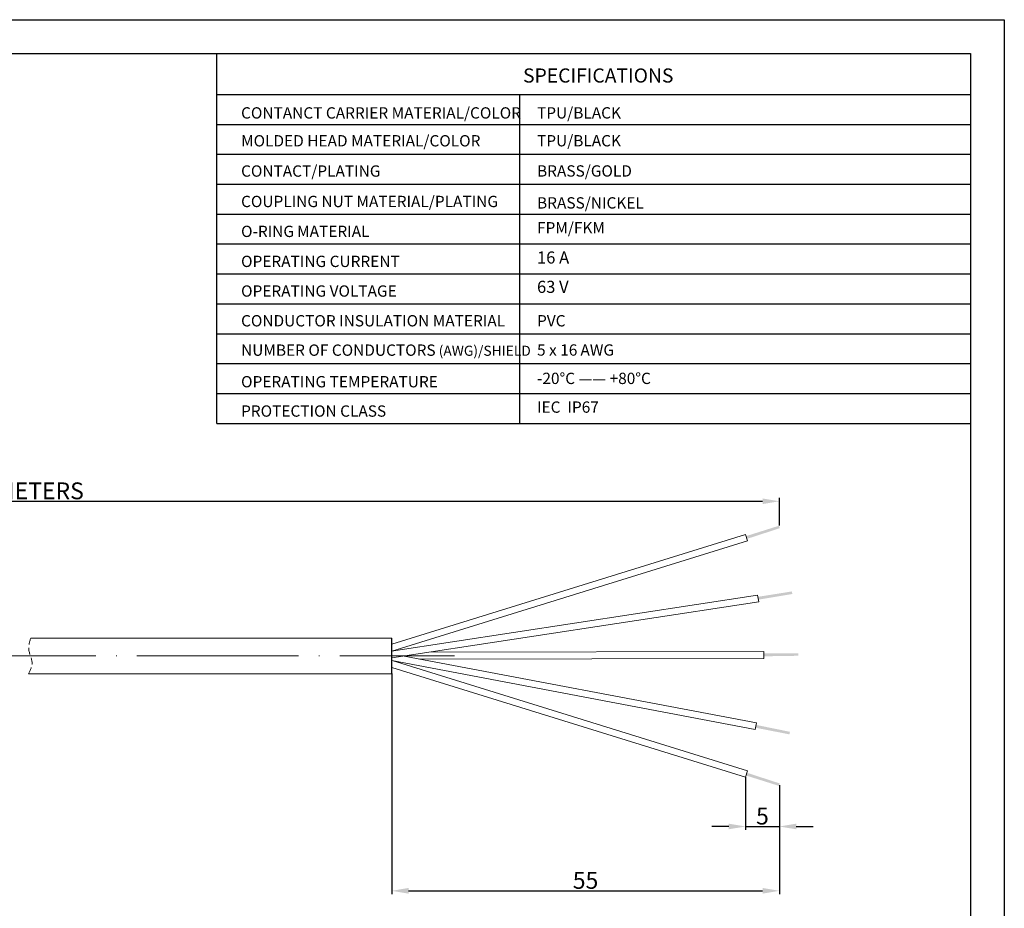
# Model space of a CAD drawing. Units: inches. Extents: x 1571 to 1868, y 1530 to 1740.
# Drawn here: x 1722 to 1868, y 1608 to 1740 of the extents above; entities that cross this region are included whole.
import ezdxf

# ---------------------------------------------------------------- set-up
doc = ezdxf.new("R2010")
doc.units = ezdxf.units.IN
doc.header["$MEASUREMENT"] = 0
doc.linetypes.add('ACAD_ISO04W100', pattern=[30, 24, -3, 0, -3])
doc.linetypes.add('DASHEDX2', pattern=[1.5, 1, -0.5])
doc.layers.add('A1', color=7, linetype='Continuous', lineweight=30)
doc.layers.add('A7', color=7, linetype='Continuous', lineweight=25)
for name, color, linetype in [('A2', 1, 'ACAD_ISO04W100'), ('A3', 3, 'Continuous'), ('A6', 1, 'Continuous')]:
    doc.layers.add(name, color=color, linetype=linetype)
doc.styles.add('样式', font='isocp.shx', dxfattribs={"bigfont": 'gbcbig.shx'})
doc.styles.add('样式 1', font='txt')
doc.dimstyles.get("Standard").update_dxf_attribs({"dimtxt": 2.5, "dimasz": 2.5, "dimexe": 0.5, "dimexo": 0, "dimgap": 0.3, "dimtad": 1, "dimdec": 3, "dimdsep": 46, "dimtxsty": '样式', "dimcen": 0.09, "dimclrd": 256, "dimclrt": 2, "dimadec": 0, "dimazin": 0, "dimtfac": 1, "dimtdec": 3, "dimtmove": 0, "dimatfit": 3, "dimfxl": 1, "dimtolj": 1, "dimtzin": 0, "dimarcsym": 0})

# ---------------------------------------------------------------- blocks, each defined once
blk = doc.blocks.new('*D36')
at = {"layer": 'A3', "color": 0, "lineweight": -2, "transparency": 16777216}
for p, q in [((1625.31, 1653.84), (1625.31, 1669.2)), ((1834.68, 1665.1), (1834.68, 1669.2))]:
    blk.add_line(p, q, dxfattribs=at)
at = {"layer": 'A3', "color": 7, "lineweight": -2, "transparency": 16777216}
blk.add_line((1627.81, 1668.7), (1832.18, 1668.7), dxfattribs=at)
at = {"layer": 'A3', "color": 7, "transparency": 16777216}
for points in [[(1627.81, 1669.12), (1627.81, 1668.28), (1625.31, 1668.7)], [(1832.18, 1669.12), (1832.18, 1668.28), (1834.68, 1668.7)]]:
    blk.add_solid(points, dxfattribs=at)
at = {"layer": 'Defpoints', "color": 0, "transparency": 16777216}
for p in [(1834.68, 1668.7), (1834.68, 1665.1), (1625.31, 1653.84)]:
    blk.add_point(p, dxfattribs=at)
at = {"layer": 'A3', "color": 7, "lineweight": 9, "transparency": 16777216, "insert": (1723.21, 1670.25), "char_height": 2.5, "attachment_point": 5, "style": '样式'}
blk.add_mtext('\\A1;※METERS', dxfattribs=at)
blk = doc.blocks.new('*D39')
at = {"layer": 'A3', "color": 0, "lineweight": -2, "transparency": 16777216}
for p, q in [((1829.67, 1627.72), (1829.67, 1619.9)), ((1834.68, 1626.56), (1834.68, 1619.9))]:
    blk.add_line(p, q, dxfattribs=at)
at = {"layer": 'A3', "color": 7, "lineweight": -2, "transparency": 16777216}
for p, q in [((1827.17, 1620.4), (1824.67, 1620.4)), ((1829.67, 1620.4), (1834.68, 1620.4)), ((1837.18, 1620.4), (1839.68, 1620.4))]:
    blk.add_line(p, q, dxfattribs=at)
at = {"layer": 'A3', "color": 7, "transparency": 16777216}
for points in [[(1827.17, 1620.82), (1827.17, 1619.99), (1829.67, 1620.4)], [(1837.18, 1620.82), (1837.18, 1619.99), (1834.68, 1620.4)]]:
    blk.add_solid(points, dxfattribs=at)
at = {"layer": 'Defpoints', "color": 0, "transparency": 16777216}
for p in [(1829.67, 1627.72), (1834.68, 1626.56), (1834.68, 1620.4)]:
    blk.add_point(p, dxfattribs=at)
at = {"layer": 'A3', "color": 7, "lineweight": 9, "transparency": 16777216, "insert": (1832.17, 1621.95), "char_height": 2.5, "attachment_point": 5, "style": '样式'}
blk.add_mtext('\\A1;5', dxfattribs=at)
blk = doc.blocks.new('*D40')
at = {"layer": 'A3', "color": 0, "lineweight": -2, "transparency": 16777216}
for p, q in [((1777.13, 1643.14), (1777.13, 1610.35)), ((1834.68, 1626.56), (1834.68, 1610.35))]:
    blk.add_line(p, q, dxfattribs=at)
at = {"layer": 'A3', "color": 7, "lineweight": -2, "transparency": 16777216}
blk.add_line((1779.63, 1610.85), (1832.18, 1610.85), dxfattribs=at)
at = {"layer": 'A3', "color": 7, "transparency": 16777216}
for points in [[(1779.63, 1611.27), (1779.63, 1610.43), (1777.13, 1610.85)], [(1832.18, 1611.27), (1832.18, 1610.43), (1834.68, 1610.85)]]:
    blk.add_solid(points, dxfattribs=at)
at = {"layer": 'Defpoints', "color": 0, "transparency": 16777216}
for p in [(1777.13, 1643.14), (1834.68, 1626.56), (1834.68, 1610.85)]:
    blk.add_point(p, dxfattribs=at)
at = {"layer": 'A3', "color": 7, "lineweight": 9, "transparency": 16777216, "insert": (1805.91, 1612.4), "char_height": 2.5, "attachment_point": 5, "style": '样式'}
blk.add_mtext('\\A1;55', dxfattribs=at)

msp = doc.modelspace()

# ---------------------------------------------------------------- hatches: boundary and pattern name
at = {"lineweight": 9}
h = msp.add_hatch(color=256, dxfattribs=at)
h.dxf.hatch_style = 2
h.paths.add_polyline_path([(1834.7393, 1664.7016), (1829.8758, 1663.1186), (1829.749, 1663.527), (1834.623, 1665.0668)])
h = msp.add_hatch(color=256, dxfattribs=at)
h.dxf.hatch_style = 2
h.paths.add_polyline_path([(1836.6077, 1654.9305), (1831.5635, 1654.0853), (1831.4985, 1654.508), (1836.5468, 1655.3088)])
h = msp.add_hatch(color=256, dxfattribs=at)
h.dxf.hatch_style = 2
h.paths.add_polyline_path([(1837.49, 1645.7566), (1832.3761, 1645.676), (1832.3751, 1646.1037), (1837.4865, 1646.1398)])
h = msp.add_hatch(color=256, dxfattribs=at)
h.dxf.hatch_style = 2
h.paths.add_polyline_path([(1836.2459, 1634.4627), (1831.2348, 1635.4861), (1831.1549, 1635.066), (1836.1717, 1634.0867)])
h = msp.add_hatch(color=256, dxfattribs=at)
h.dxf.hatch_style = 2
h.paths.add_polyline_path([(1834.7393, 1626.7943), (1829.8758, 1628.3774), (1829.749, 1627.9689), (1834.623, 1626.4292)])

# ---------------------------------------------------------------- linework, layer by layer
for p, q in [((1777.1331, 1647.4854), (1829.6712, 1663.7785)), ((1829.9674, 1662.8234), (1829.6712, 1663.7785)), ((1777.1331, 1646.4384), (1829.9674, 1662.8234)), ((1777.0869, 1646.4369), (1831.4588, 1654.7682)), ((1831.6103, 1653.7798), (1831.4588, 1654.7682)), ((1777.1534, 1645.4354), (1831.6103, 1653.7798)), ((1777.1332, 1648.3896), (1723.5428, 1648.3914)), ((1777.1331, 1643.1431), (1777.1333, 1648.3396)), ((1777.1332, 1643.0931), (1777.1332, 1648.3896)), ((1782.6486, 1646.2774), (1832.3748, 1646.3669)), ((1832.3766, 1645.3669), (1832.3748, 1646.3669)), ((1777.1332, 1645.0479), (1831.106, 1634.8074)), ((1777.2131, 1645.0327), (1829.9674, 1628.6726)), ((1778.9801, 1645.7153), (1831.2924, 1635.7898)), ((1781.3008, 1645.275), (1832.3766, 1645.3669)), ((1723.231, 1643.0914), (1777.1332, 1643.0931)), ((1777.1331, 1644.0106), (1829.6712, 1627.7175)), ((1831.2924, 1635.7898), (1831.106, 1634.8074)), ((1829.9674, 1628.6726), (1829.6712, 1627.7175))]:
    msp.add_line(p, q, dxfattribs=at)
at = {"layer": 'A1'}
for p, q in [((1576.0722, 1735.2202), (1863.0722, 1735.2202)), ((1863.0722, 1735.2202), (1863.0722, 1535.2202))]:
    msp.add_line(p, q, dxfattribs=at)
at = {"layer": 'A2', "lineweight": 13}
msp.add_line((1618.9213, 1645.7414), (1786.4586, 1645.7414), dxfattribs=at)
at = {"layer": 'A6'}
for p, q in [((1571.0722, 1740.2202), (1868.0722, 1740.2202)), ((1868.0722, 1740.2202), (1868.0722, 1530.2202))]:
    msp.add_line(p, q, dxfattribs=at)
at = {"layer": 'A7', "lineweight": 30}
msp.add_line((1751.1631, 1680.2658), (1751.1631, 1735.2202), dxfattribs=at)
at = {"layer": 'A7'}
msp.add_line((1777.1331, 1643.0931), (1777.1333, 1648.3896), dxfattribs=at)
at = {"layer": 'A7', "lineweight": 30}
for points in [[(1751.1631, 1729.1165), (1863.0726, 1729.1165)], [(1796.1091, 1729.1165), (1796.1091, 1680.2658)], [(1751.1631, 1724.6758), (1863.0726, 1724.6758)], [(1751.1631, 1724.6758), (1863.0726, 1724.6758)], [(1751.1631, 1720.2347), (1863.0726, 1720.2347)], [(1751.1631, 1715.7936), (1863.0726, 1715.7936)], [(1751.1631, 1711.3529), (1863.0726, 1711.3529)], [(1751.1631, 1706.9115), (1863.0726, 1706.9115)], [(1751.1631, 1702.4711), (1863.0726, 1702.4711)], [(1751.1631, 1698.0301), (1863.0726, 1698.0301)], [(1751.1631, 1693.589), (1863.0726, 1693.589)], [(1751.1631, 1689.1479), (1863.0726, 1689.1479)], [(1863.0722, 1689.4248), (1863.0725, 1689.4248)], [(1863.0722, 1685.7239), (1863.0725, 1685.7239)], [(1751.1631, 1684.7068), (1863.0726, 1684.7068)], [(1751.1631, 1680.2658), (1863.0726, 1680.2658)]]:
    msp.add_lwpolyline(points, dxfattribs=at)
at = {"layer": 'A7', "color": 2, "linetype": 'DASHEDX2', "lineweight": 9}
msp.add_spline([(1723.5428, 1648.3914), (1723.2706, 1646.6232), (1723.7475, 1644.6987), (1723.231, 1643.0914)], degree=3, dxfattribs=at)

# ---------------------------------------------------------------- texts
at = {"layer": 'A7', "color": 7, "attachment_point": 7}
for s, insert, char_height, width, style in [('{\\Fisocp|c134;SPECIFICATIONS}', (1796.6312, 1730.8799), 2.1, 22.273803, '样式'), ('{\\Fisocp|c134;CONTANCT CARRIER MATERIAL/COLOR}', (1754.7739, 1725.5341), 1.68, 47.888027, '样式'), ('{\\H1.12x;TPU\\Fisocp|c134;/BLACK}', (1798.7071, 1725.5439), 1.5, 15.133356, '样式'), ('{\\Fisocp|c134;MOLDED HEAD MATERIAL/COLOR}', (1754.7739, 1721.3946), 1.68, 47.888027, '样式'), ('{\\H1.12x;TPU\\Fisocp|c134;/BLACK}', (1798.7071, 1721.4044), 1.5, 15.133356, '样式'), ('{\\Fisocp|c134;CONTACT/PLATING}', (1754.7739, 1716.904), 1.68, 30.420964, '样式'), ('{\\Fisocp|c134;BRASS/GOLD}', (1798.7071, 1716.9145), 1.68, 15.133356, '样式'), ('{\\Fisocp|c134;COUPLING NUT MATERIAL/PLATING}', (1754.7739, 1712.3835), 1.68, 40.321933, '样式'), ('{\\Fisocp|c134;BRASS/NICKEL}', (1798.7071, 1712.1718), 1.68, 15.133356, '样式'), ('FPM/FKM', (1798.7071, 1707.9492), 1.68, 15.133356, '样式'), ('{\\H1.12x;O-RING\\fSimSun|b0|i0|c134|p2;\\H0.89286x; \\Fisocp|c134;\\H1.12x;MATERIAL}', (1754.7739, 1707.9429), 1.5, 30.420964, '样式'), ('16 A', (1798.7071, 1703.4398), 1.8, 15.133356, '样式'), ('{\\Fisocp|c134;OPERATING CURRENT}', (1754.7739, 1703.487), 1.68, 30.420964, '样式 1'), ('63 V', (1798.7071, 1699.0826), 1.8, 15.133356, '样式'), ('{\\Fisocp|c134;OPERATING VOLTAGE}', (1754.7739, 1699.0826), 1.68, 30.420964, '样式'), ('{\\Fisocp|c134;CONDUCTOR INSULATION MATERIAL}', (1754.7739, 1694.6668), 1.68, 42.445183, '样式'), ('{\\H1.12x;PVC}', (1798.7071, 1694.6668), 1.5, 15.133356, '样式'), ('{\\Fisocp|c134;\\H1.12x;NUMBER OF CONDUCTORS} (AWG)/SHIELD', (1754.7739, 1690.3043), 1.5, 57.390321, '样式'), ('{\\H1.12x;5 x 16\\fSimSun|b0|i0|c134|p2;\\H0.89286x; \\Fisocp,gbcbig|c134;\\H1.12x;AWG}', (1798.7071, 1690.3254), 1.5, 37.179823, '样式'), ('{\\Fisocp|c134;OPERATING TEMPERATURE}', (1754.7739, 1685.6168), 1.68, 30.420964, '样式'), ('-20%%DC —— +80%%DC', (1798.7071, 1685.5874), 1.68, 17.669981, '样式'), ('{\\Fisocp|c134;PROTECTION CLASS}', (1754.7739, 1681.2598), 1.68, 30.420964, '样式'), ('IEC  IP67  ', (1798.7067, 1681.321), 1.68, 15.133356, '样式')]:
    msp.add_mtext(s, dxfattribs=dict(at, insert=insert, char_height=char_height, width=width, style=style))

# ---------------------------------------------------------------- dimensions: what is measured, and where the dimension line sits
at = {"layer": 'A3', "color": 7, "lineweight": 9}
for base, p1, p2, text, picture, middle in [((1834.6786, 1668.7009), (1625.3088, 1653.8414), (1834.6786, 1665.1021), '※METERS', '*D36', (1723.207, 1668.7009)), ((1834.6786, 1610.8506), (1777.1331, 1643.1431), (1834.6786, 1626.5579), '55', '*D40', (1805.9058, 1610.8506)), ((1834.6785, 1620.4031), (1829.6711, 1627.7175), (1834.6785, 1626.5645), '5', '*D39', (1832.1748, 1620.4031))]:
    dim = msp.add_linear_dim(base=base, p1=p1, p2=p2, text=text, dimstyle='Standard', override={"dimclrd": 7, "dimclrt": 7}, dxfattribs=at)
    dim.commit()
    dim.dimension.update_dxf_attribs({"geometry": picture, "text_midpoint": middle, "dimtype": 160})

doc.saveas('drawing.dxf')
